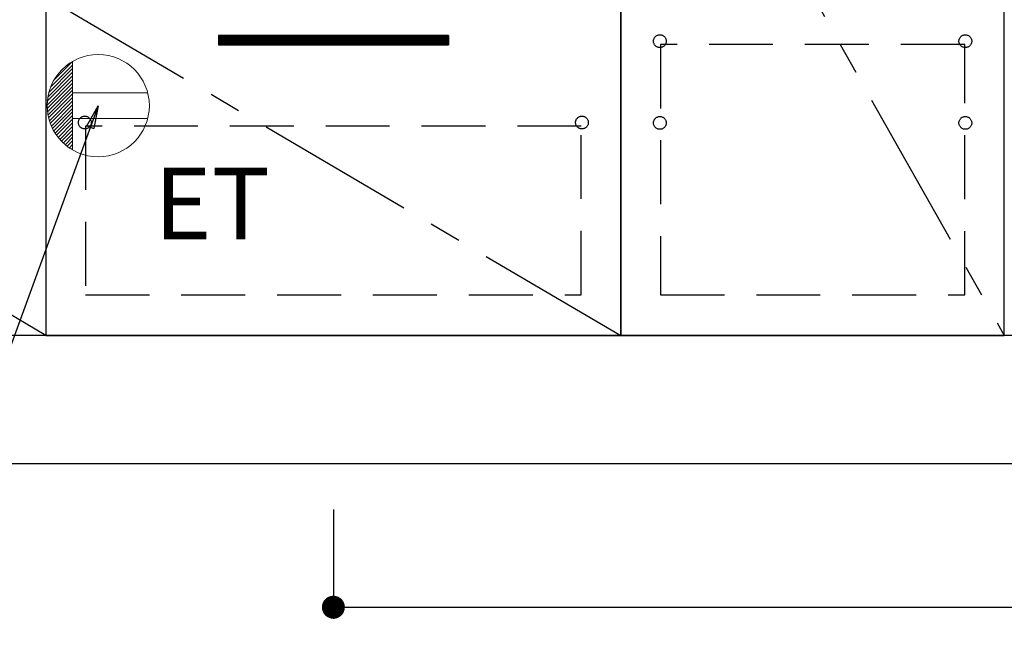
# Model space of a CAD drawing. Extents: x 27948 to 54421, y -11045 to -2175.
# Drawn here: x 44433 to 45203, y -8985 to -8505 of the extents above; entities that cross this region are included whole.
import ezdxf

# ---------------------------------------------------------------- set-up
doc = ezdxf.new("R2010")
doc.units = 0
doc.header["$LTSCALE"] = 50
doc.header["$MEASUREMENT"] = 0
doc.linetypes.add('CENTER', pattern=[2, 1.25, -0.25, 0.25, -0.25])
doc.linetypes.add('HIDDEN', pattern=[0.375, 0.25, -0.125])
doc.layers.get('0').update_dxf_attribs({"linetype": 'CONTINUOUS'})
doc.layers.get('DEFPOINTS').update_dxf_attribs({"color": 146, "linetype": 'CONTINUOUS'})
for name, color, linetype in [('111-壁仕上', 3, 'CONTINUOUS'), ('120-キャビネット（外）', 7, 'CONTINUOUS'), ('121-キャビネット（中）', 253, 'HIDDEN'), ('122-扉', 6, 'CONTINUOUS'), ('123-扉向き', 231, 'CENTER'), ('160-文字', 254, 'CONTINUOUS'), ('166-寸法B', 11, 'CONTINUOUS')]:
    doc.layers.add(name, color=color, linetype=linetype)
doc.styles.add('KH001', font='txt')
doc.styles.add('ＭＳ ゴシック', font='txt', dxfattribs={"height": 10})
doc.dimstyles.new('KH1xx030', dxfattribs={"dimscale": 30, "dimtxt": 2, "dimasz": 0.6, "dimexe": 0.3, "dimexo": 1.2, "dimgap": 0.5, "dimtad": 3, "dimdec": 1, "dimdsep": 46, "dimlunit": 6, "dimtxsty": 'KH001', "dimblk": 'DOT', "dimcen": 1, "dimdle": 1, "dimclrd": 256, "dimclre": 256, "dimclrt": 256, "dimadec": 0, "dimazin": 0, "dimtfac": 1, "dimtdec": 1, "dimtix": 1, "dimtmove": 2, "dimatfit": 3, "dimldrblk": 'CLOSEDBLANK', "dimfxl": 1, "dimtolj": 1, "dimtzin": 0, "dimlwd": -1, "dimlwe": -1, "dimarcsym": 0})

# ---------------------------------------------------------------- blocks, each defined once
blk = doc.blocks.new('_Dot')
at = {"color": 0, "linetype": 'ByBlock', "lineweight": -2}
blk.add_line((-0.5, 0), (-1, 0), dxfattribs=at)
at = {"color": 0, "linetype": 'ByBlock', "const_width": 0.5}
blk.add_lwpolyline([(-0.25, 0, 1), (0.25, 0, 1)], format="xyb", close=True, dxfattribs=at)
blk = doc.blocks.new('*D75')
at = {"layer": '166-寸法B', "transparency": 16777216}
for p, q in [((43534.03, -8888.51), (43534.03, -9239.51)), ((45972.03, -8888.51), (45972.03, -9239.51)), ((43552.03, -9230.51), (45954.03, -9230.51))]:
    blk.add_line(p, q, dxfattribs=at)
at = {"layer": 'DEFPOINTS', "color": 0, "transparency": 16777216}
for p in [(43534.03, -8852.51), (45972.03, -8852.51), (45972.03, -9230.51)]:
    blk.add_point(p, dxfattribs=at)
at = {"layer": '166-寸法B', "transparency": 16777216, "xscale": 18, "yscale": 18, "zscale": 18, "rotation": 180}
blk.add_blockref('_Dot', (43534.03, -9230.51), dxfattribs=at)
at = {"layer": '166-寸法B', "transparency": 16777216, "xscale": 18, "yscale": 18, "zscale": 18}
blk.add_blockref('_Dot', (45972.03, -9230.51), dxfattribs=at)
at = {"layer": '166-寸法B', "transparency": 16777216, "insert": (44753.03, -9181.7), "char_height": 60, "attachment_point": 5, "style": 'KH001'}
blk.add_mtext('\\A1;2,438', dxfattribs=at)
blk = doc.blocks.new('_ClosedBlank')
at = {"color": 0, "linetype": 'ByBlock', "lineweight": -2}
for p, q in [((-1, 0.167), (0, 0)), ((-1, 0.167), (-1, -0.167)), ((0, 0), (-1, -0.167))]:
    blk.add_line(p, q, dxfattribs=at)
blk = doc.blocks.new('*D98')
at = {"layer": '166-寸法B', "transparency": 16777216}
for p, q in [((43531.03, -8888.51), (43531.03, -9433.6)), ((45972.03, -8888.51), (45972.03, -9433.6)), ((43549.03, -9424.6), (45954.03, -9424.6))]:
    blk.add_line(p, q, dxfattribs=at)
at = {"layer": 'DEFPOINTS', "color": 0, "transparency": 16777216}
for p in [(43531.03, -8852.51), (45972.03, -8852.51), (45972.03, -9424.6)]:
    blk.add_point(p, dxfattribs=at)
at = {"layer": '166-寸法B', "transparency": 16777216, "xscale": 18, "yscale": 18, "zscale": 18, "rotation": 180}
blk.add_blockref('_Dot', (43531.03, -9424.6), dxfattribs=at)
at = {"layer": '166-寸法B', "transparency": 16777216, "xscale": 18, "yscale": 18, "zscale": 18}
blk.add_blockref('_Dot', (45972.03, -9424.6), dxfattribs=at)
at = {"layer": '166-寸法B', "transparency": 16777216, "insert": (44751.53, -9375.8), "char_height": 60, "attachment_point": 5, "style": 'KH001'}
blk.add_mtext('\\A1;2,441', dxfattribs=at)
blk = doc.blocks.new('ｺﾝｾﾝﾄ')
at = {"layer": '160-文字', "color": 4, "linetype": 'Continuous', "lineweight": 20}
for p, q in [((-37.25, 14.58), (-20, 31.82)), ((-34.62, 20.03), (-20.03, 34.62)), ((-20, 34.64), (-20, -34.64)), ((-39.85, 3.49), (-20, 23.34)), ((-39.43, 6.74), (-20, 26.17)), ((-38.63, 10.36), (-20, 29)), ((-40, 0.51), (-20, 20.51)), ((-39.94, -2.25), (-20, 17.68)), ((-39.7, -4.85), (-20, 14.85)), ((-39.33, -7.3), (-20, 12.03)), ((-38.82, -9.63), (-20, 9.2)), ((38.73, 10), (-20, 10)), ((-38.21, -11.84), (-20, 6.37)), ((-37.49, -13.95), (-20, 3.54)), ((-36.68, -15.96), (-20, 0.71)), ((-35.78, -17.89), (-20, -2.12)), ((-34.79, -19.74), (-20, -4.94)), ((-33.73, -21.5), (-20, -7.77)), ((-32.59, -23.19), (-20, -10.6)), ((-31.38, -24.81), (-20, -13.43)), ((38.73, -10), (-20, -10)), ((-30.09, -26.35), (-20, -16.26)), ((-28.74, -27.82), (-20, -19.09)), ((-27.31, -29.23), (-20, -21.92)), ((-25.81, -30.56), (-20, -24.74)), ((-24.24, -31.82), (-20, -27.57)), ((-22.6, -33), (-20, -30.4)), ((-20.89, -34.11), (-20, -33.23))]:
    blk.add_line(p, q, dxfattribs=at)
blk.add_circle((0, 0), 40, dxfattribs=at)
blk = doc.blocks.new('*D181')
at = {"layer": '166-寸法B', "transparency": 16777216}
for p, q in [((44678.03, -8888.51), (44678.03, -8974.1)), ((45972.03, -8888.51), (45972.03, -8974.1)), ((44696.03, -8965.1), (45954.03, -8965.1))]:
    blk.add_line(p, q, dxfattribs=at)
at = {"layer": 'DEFPOINTS', "color": 0, "transparency": 16777216}
for p in [(44678.03, -8852.51), (45972.03, -8852.51), (45972.03, -8965.1)]:
    blk.add_point(p, dxfattribs=at)
at = {"layer": '166-寸法B', "transparency": 16777216, "xscale": 18, "yscale": 18, "zscale": 18, "rotation": 180}
blk.add_blockref('_Dot', (44678.03, -8965.1), dxfattribs=at)
at = {"layer": '166-寸法B', "transparency": 16777216, "xscale": 18, "yscale": 18, "zscale": 18}
blk.add_blockref('_Dot', (45972.03, -8965.1), dxfattribs=at)
at = {"layer": '166-寸法B', "transparency": 16777216, "insert": (45325.03, -8916.29), "char_height": 60, "attachment_point": 5, "style": 'KH001'}
blk.add_mtext('\\A1;1,294', dxfattribs=at)

msp = doc.modelspace()

# ---------------------------------------------------------------- hatches: boundary and pattern name
at = {"layer": '122-扉'}
h = msp.add_hatch(dxfattribs=at)
h.set_pattern_fill('ANSI31', color=256, style=0)
h.set_pattern_definition([(135, (226018.6157, -13561.96228), (0.08838834765, 0.08838834765), [])])
h.paths.add_polyline_path([(44768.03, -8517.51), (44588.03, -8517.51), (44588.03, -8525.01), (44768.03, -8525.01)])
edge = h.paths.add_edge_path()
edge.add_line((44768.03, -8525.01), (44437.62, -8525.01))

# ---------------------------------------------------------------- linework, layer by layer
at = {"layer": '111-壁仕上', "ltscale": 2}
msp.add_line((42796.76, -8852.51), (45972.03, -8852.51), dxfattribs=at)
at = {"layer": '120-キャビネット（外）', "color": 6}
for points in [[(43553.03, -8032.51), (44453.03, -8032.51), (44453.03, -8752.51), (43553.03, -8752.51)], [(44903.03, -8752.51), (45203.03, -8752.51), (45203.03, -8032.51), (44903.03, -8032.51)], [(45203.03, -8219.51), (44903.03, -8219.51), (44903.03, -8752.51), (45203.03, -8752.51)], [(44903.03, -8487.51), (44453.03, -8487.51), (44453.03, -8752.51), (44903.03, -8752.51)], [(45953.03, -8752.51), (43553.03, -8752.51), (43553.03, -8852.51), (45953.03, -8852.51)]]:
    msp.add_lwpolyline(points, close=True, dxfattribs=at)
at = {"layer": '121-キャビネット（中）', "color": 13, "ltscale": 4}
for points in [[(45172.03, -8524.61), (44934.03, -8524.61), (44934.03, -8720.61), (45172.03, -8720.61)], [(44872.03, -8588.51), (44484.03, -8588.51), (44484.03, -8720.51), (44872.03, -8720.51)]]:
    msp.add_lwpolyline(points, close=True, dxfattribs=at)
for centre in [(44933.53, -8522.01), (44933.53, -8522.01), (45172.53, -8522.01), (45172.53, -8522.01), (44483.53, -8585.71), (44483.53, -8585.71), (44872.53, -8585.71), (44933.53, -8586.01), (44933.53, -8586.01), (45172.53, -8586.01), (45172.53, -8586.01)]:
    msp.add_circle(centre, 5, dxfattribs=at)
at = {"layer": '122-扉'}
for p, q in [((44768.03, -8517.51), (44588.03, -8517.51)), ((44588.03, -8517.51), (44588.03, -8525.01)), ((44768.03, -8517.51), (44768.03, -8525.01)), ((44588.03, -8525.01), (44768.03, -8525.01))]:
    msp.add_line(p, q, dxfattribs=at)
at = {"layer": '123-扉向き', "ltscale": 2}
for p, q in [((43553.03, -8219.51), (44453.03, -8752.21)), ((44903.03, -8219.51), (45203.03, -8752.51)), ((44453.03, -8487.51), (44903.03, -8752.51))]:
    msp.add_line(p, q, dxfattribs=at)

# ---------------------------------------------------------------- block references
at = {"layer": '160-文字'}
msp.add_blockref('ｺﾝｾﾝﾄ', (44494.03, -8572.51), dxfattribs=at)

# ---------------------------------------------------------------- texts
at = {"layer": '160-文字', "color": 4, "lineweight": 0, "insert": (44537.73, -8621.07), "char_height": 56, "attachment_point": 1, "line_spacing_factor": 0.782827, "style": 'ＭＳ ゴシック'}
msp.add_mtext('ET', dxfattribs=at)

# ---------------------------------------------------------------- dimensions: what is measured, and where the dimension line sits
at = {"layer": '166-寸法B'}
dim = msp.add_linear_dim(base=(45972.03, -9424.6), p1=(43531.03, -8852.51), p2=(45972.03, -8852.51), angle=180, dimstyle='KH1xx030', dxfattribs=at)
dim.commit()
dim.dimension.update_dxf_attribs({"geometry": '*D98', "text_midpoint": (44751.53, -9375.8)})
for base, p1, picture, middle in [((45972.03, -9230.51), (43534.03, -8852.51), '*D75', (44753.03, -9181.7)), ((45972.03, -8965.1), (44678.03, -8852.51), '*D181', (45325.03, -8916.29))]:
    dim = msp.add_linear_dim(base=base, p1=p1, p2=(45972.03, -8852.51), dimstyle='KH1xx030', dxfattribs=at)
    dim.commit()
    dim.dimension.update_dxf_attribs({"geometry": picture, "text_midpoint": middle})

# ---------------------------------------------------------------- leaders
at = {"layer": '160-文字', "annotation_type": 0, "has_hookline": 1, "hookline_direction": 1, "text_width": 1319.09}
msp.add_leader([(44494.03, -8572.51), (44009.41, -9901.41), (43991.41, -9901.41)], dimstyle='KH1xx030', override={"dimgap": 0.5, "dimtad": 1}, dxfattribs=at)

doc.saveas('drawing.dxf')
